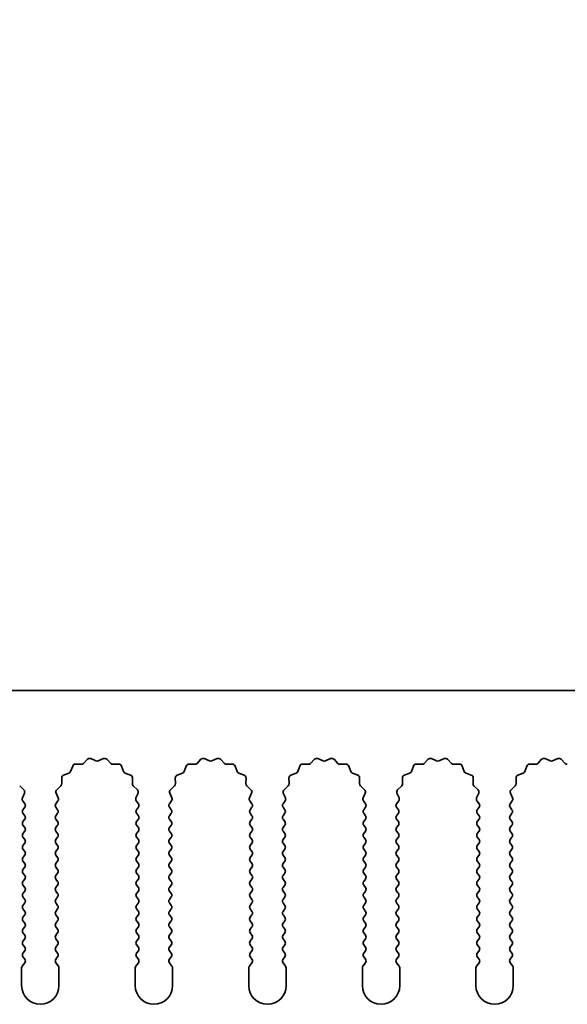
# Model space of a CAD drawing. Units: millimetres. Extents: x 0 to 9815, y 0 to 1686.
# Drawn here: x 4703 to 4740, y 986 to 1052 of the extents above; entities that cross this region are included whole.
import ezdxf

# ---------------------------------------------------------------- set-up
doc = ezdxf.new("R2010")
doc.units = ezdxf.units.MM
doc.header["$LTSCALE"] = 5
doc.layers.get('Defpoints').update_dxf_attribs({"lineweight": 25})
doc.layers.add('Dimension (ISO)', color=7, linetype='Continuous', lineweight=18)
doc.layers.add('Visible (ISO)', color=7, linetype='Continuous', lineweight=35)
doc.styles.add('Note Text (TK)', font='txt')
doc.dimstyles.new('Default - Method 1b (TK)', dxfattribs={"dimscale": 5, "dimtxt": 2.5, "dimasz": 2.5, "dimexe": 1, "dimexo": 1.5, "dimgap": 1, "dimtad": 1, "dimtoh": 1, "dimrnd": 1e-08, "dimdsep": 46, "dimtxsty": 'Note Text (TK)', "dimcen": 0.09, "dimdle": 5, "dimclrd": 100, "dimclre": 100, "dimclrt": 7, "dimadec": 1, "dimazin": 1, "dimtfac": 1, "dimtmove": 0, "dimatfit": 3, "dimfxl": 0, "dimtolj": 1, "dimlwd": -1, "dimlwe": -1, "dimarcsym": 0})

# ---------------------------------------------------------------- blocks, each defined once
blk = doc.blocks.new('_DotSmall')
at = {"color": 0, "linetype": 'ByBlock', "const_width": 0.5}
blk.add_lwpolyline([(-0.0625, 0, 1), (0.0625, 0, 1)], format="xyb", close=True, dxfattribs=at)
blk = doc.blocks.new('*D99')
at = {"layer": 'Defpoints', "color": 0, "transparency": 16777216}
for p in [(4969.36, 1055.369), (4690.36, 1007.369), (4969.36, 1007.369)]:
    blk.add_point(p, dxfattribs=at)
at = {"layer": 'Dimension (ISO)', "color": 100, "transparency": 16777216}
for p, q in [((4690.36, 1013.369), (4690.36, 1059.369)), ((4969.36, 1013.369), (4969.36, 1059.369)), ((4690.36, 1055.369), (4969.36, 1055.369))]:
    blk.add_line(p, q, dxfattribs=at)
at = {"layer": 'Dimension (ISO)', "color": 100, "transparency": 16777216, "xscale": 10, "yscale": 10, "zscale": 10, "rotation": 180}
blk.add_blockref('_DotSmall', (4690.36, 1055.369), dxfattribs=at)
at = {"layer": 'Dimension (ISO)', "color": 100, "transparency": 16777216, "xscale": 10, "yscale": 10, "zscale": 10}
blk.add_blockref('_DotSmall', (4969.36, 1055.369), dxfattribs=at)
at = {"layer": 'Dimension (ISO)', "color": 7, "transparency": 16777216, "insert": (4819.758, 1064.369), "char_height": 10, "attachment_point": 4, "style": 'Note Text (TK)'}
blk.add_mtext('\\A1;279', dxfattribs=at)

msp = doc.modelspace()

# ---------------------------------------------------------------- linework, layer by layer
at = {"layer": 'Visible (ISO)'}
for p, q in [((4969.3602, 1007.369), (4690.3602, 1007.369)), ((4707.4953, 1002.4887), (4707.7572, 1002.7628)), ((4707.9825, 1002.8076), (4708.3295, 1002.6546)), ((4708.4909, 1002.6546), (4708.8378, 1002.8076)), ((4709.0631, 1002.7628), (4709.3251, 1002.4887)), ((4715.0953, 1002.4887), (4715.3572, 1002.7628)), ((4715.5825, 1002.8076), (4715.9295, 1002.6546)), ((4716.0909, 1002.6546), (4716.4378, 1002.8076)), ((4716.6631, 1002.7628), (4716.9251, 1002.4887)), ((4722.6953, 1002.4887), (4722.9572, 1002.7628)), ((4723.1825, 1002.8076), (4723.5295, 1002.6546)), ((4723.6909, 1002.6546), (4724.0378, 1002.8076)), ((4724.2631, 1002.7628), (4724.5251, 1002.4887)), ((4730.2953, 1002.4887), (4730.5572, 1002.7628)), ((4730.7825, 1002.8076), (4731.1295, 1002.6546)), ((4731.2909, 1002.6546), (4731.6378, 1002.8076)), ((4731.8631, 1002.7628), (4732.1251, 1002.4887)), ((4737.8953, 1002.4887), (4738.1572, 1002.7628)), ((4738.3825, 1002.8076), (4738.7295, 1002.6546)), ((4738.8909, 1002.6546), (4739.2378, 1002.8076)), ((4739.4631, 1002.7628), (4739.7251, 1002.4887)), ((4706.639, 1001.9544), (4706.7761, 1002.3079)), ((4706.9671, 1002.4355), (4707.3461, 1002.4269)), ((4709.4742, 1002.4269), (4709.8533, 1002.4355)), ((4710.0443, 1002.3079), (4710.1814, 1001.9544)), ((4714.239, 1001.9544), (4714.3761, 1002.3079)), ((4714.5671, 1002.4355), (4714.9461, 1002.4269)), ((4717.0742, 1002.4269), (4717.4533, 1002.4355)), ((4717.6443, 1002.3079), (4717.7814, 1001.9544)), ((4721.839, 1001.9544), (4721.9761, 1002.3079)), ((4722.1671, 1002.4355), (4722.5461, 1002.4269)), ((4724.6742, 1002.4269), (4725.0533, 1002.4355)), ((4725.2443, 1002.3079), (4725.3814, 1001.9544)), ((4729.439, 1001.9544), (4729.5761, 1002.3079)), ((4729.7671, 1002.4355), (4730.1461, 1002.4269)), ((4732.2742, 1002.4269), (4732.6533, 1002.4355)), ((4732.8443, 1002.3079), (4732.9814, 1001.9544)), ((4737.039, 1001.9544), (4737.1761, 1002.3079)), ((4737.3671, 1002.4355), (4737.7461, 1002.4269)), ((4706.0523, 1001.1331), (4706.0437, 1001.5121)), ((4706.1713, 1001.7031), (4706.5248, 1001.8402)), ((4710.2955, 1001.8402), (4710.6491, 1001.7031)), ((4710.7767, 1001.5121), (4710.7681, 1001.1331)), ((4713.6523, 1001.1331), (4713.6437, 1001.5121)), ((4713.7713, 1001.7031), (4714.1248, 1001.8402)), ((4717.8955, 1001.8402), (4718.2491, 1001.7031)), ((4718.3767, 1001.5121), (4718.3681, 1001.1331)), ((4721.2523, 1001.1331), (4721.2437, 1001.5121)), ((4721.3713, 1001.7031), (4721.7248, 1001.8402)), ((4725.4955, 1001.8402), (4725.8491, 1001.7031)), ((4725.9767, 1001.5121), (4725.9681, 1001.1331)), ((4728.8523, 1001.1331), (4728.8437, 1001.5121)), ((4728.9713, 1001.7031), (4729.3248, 1001.8402)), ((4733.0955, 1001.8402), (4733.4491, 1001.7031)), ((4733.5767, 1001.5121), (4733.5681, 1001.1331)), ((4736.4523, 1001.1331), (4736.4437, 1001.5121)), ((4736.5713, 1001.7031), (4736.9248, 1001.8402)), ((4703.2298, 1000.9839), (4703.504, 1000.722)), ((4705.7164, 1000.722), (4705.9905, 1000.9839)), ((4710.8298, 1000.9839), (4711.104, 1000.722)), ((4713.3164, 1000.722), (4713.5905, 1000.9839)), ((4718.4298, 1000.9839), (4718.704, 1000.722)), ((4720.9164, 1000.722), (4721.1905, 1000.9839)), ((4726.0298, 1000.9839), (4726.304, 1000.722)), ((4728.5164, 1000.722), (4728.7905, 1000.9839)), ((4733.6298, 1000.9839), (4733.904, 1000.722)), ((4736.1164, 1000.722), (4736.3905, 1000.9839)), ((4703.5488, 1000.4967), (4703.4074, 1000.1761)), ((4703.4304, 999.9754), (4703.5702, 999.789)), ((4705.6502, 999.789), (4705.79, 999.9754)), ((4705.8129, 1000.1761), (4705.6716, 1000.4967)), ((4711.1488, 1000.4967), (4711.0074, 1000.1761)), ((4711.0304, 999.9754), (4711.1702, 999.789)), ((4713.2502, 999.789), (4713.39, 999.9754)), ((4713.4129, 1000.1761), (4713.2716, 1000.4967)), ((4718.7488, 1000.4967), (4718.6074, 1000.1761)), ((4718.6304, 999.9754), (4718.7702, 999.789)), ((4720.8502, 999.789), (4720.99, 999.9754)), ((4721.0129, 1000.1761), (4720.8716, 1000.4967)), ((4726.3488, 1000.4967), (4726.2074, 1000.1761)), ((4726.2304, 999.9754), (4726.3702, 999.789)), ((4728.4502, 999.789), (4728.59, 999.9754)), ((4728.6129, 1000.1761), (4728.4716, 1000.4967)), ((4733.9488, 1000.4967), (4733.8074, 1000.1761)), ((4733.8304, 999.9754), (4733.9702, 999.789)), ((4736.0502, 999.789), (4736.19, 999.9754)), ((4736.2129, 1000.1761), (4736.0716, 1000.4967)), ((4703.5702, 999.549), (4703.4502, 999.389)), ((4705.7702, 999.389), (4705.6502, 999.549)), ((4711.1702, 999.549), (4711.0502, 999.389)), ((4713.3702, 999.389), (4713.2502, 999.549)), ((4718.7702, 999.549), (4718.6502, 999.389)), ((4720.9702, 999.389), (4720.8502, 999.549)), ((4726.3702, 999.549), (4726.2502, 999.389)), ((4728.5702, 999.389), (4728.4502, 999.549)), ((4733.9702, 999.549), (4733.8502, 999.389)), ((4736.1702, 999.389), (4736.0502, 999.549)), ((4703.4502, 999.149), (4703.5702, 998.989)), ((4703.5702, 998.749), (4703.4502, 998.589)), ((4705.6502, 998.989), (4705.7702, 999.149)), ((4705.7702, 998.589), (4705.6502, 998.749)), ((4711.0502, 999.149), (4711.1702, 998.989)), ((4711.1702, 998.749), (4711.0502, 998.589)), ((4713.2502, 998.989), (4713.3702, 999.149)), ((4713.3702, 998.589), (4713.2502, 998.749)), ((4718.6502, 999.149), (4718.7702, 998.989)), ((4718.7702, 998.749), (4718.6502, 998.589)), ((4720.8502, 998.989), (4720.9702, 999.149)), ((4720.9702, 998.589), (4720.8502, 998.749)), ((4726.2502, 999.149), (4726.3702, 998.989)), ((4726.3702, 998.749), (4726.2502, 998.589)), ((4728.4502, 998.989), (4728.5702, 999.149)), ((4728.5702, 998.589), (4728.4502, 998.749)), ((4733.8502, 999.149), (4733.9702, 998.989)), ((4733.9702, 998.749), (4733.8502, 998.589)), ((4736.0502, 998.989), (4736.1702, 999.149)), ((4736.1702, 998.589), (4736.0502, 998.749)), ((4703.4502, 998.349), (4703.5702, 998.189)), ((4705.6502, 998.189), (4705.7702, 998.349)), ((4711.0502, 998.349), (4711.1702, 998.189)), ((4713.2502, 998.189), (4713.3702, 998.349)), ((4718.6502, 998.349), (4718.7702, 998.189)), ((4720.8502, 998.189), (4720.9702, 998.349)), ((4726.2502, 998.349), (4726.3702, 998.189)), ((4728.4502, 998.189), (4728.5702, 998.349)), ((4733.8502, 998.349), (4733.9702, 998.189)), ((4736.0502, 998.189), (4736.1702, 998.349)), ((4703.5702, 997.949), (4703.4502, 997.789)), ((4703.4502, 997.549), (4703.5702, 997.389)), ((4705.7702, 997.789), (4705.6502, 997.949)), ((4705.6502, 997.389), (4705.7702, 997.549)), ((4711.1702, 997.949), (4711.0502, 997.789)), ((4711.0502, 997.549), (4711.1702, 997.389)), ((4713.3702, 997.789), (4713.2502, 997.949)), ((4713.2502, 997.389), (4713.3702, 997.549)), ((4718.7702, 997.949), (4718.6502, 997.789)), ((4718.6502, 997.549), (4718.7702, 997.389)), ((4720.9702, 997.789), (4720.8502, 997.949)), ((4720.8502, 997.389), (4720.9702, 997.549)), ((4726.3702, 997.949), (4726.2502, 997.789)), ((4726.2502, 997.549), (4726.3702, 997.389)), ((4728.5702, 997.789), (4728.4502, 997.949)), ((4728.4502, 997.389), (4728.5702, 997.549)), ((4733.9702, 997.949), (4733.8502, 997.789)), ((4733.8502, 997.549), (4733.9702, 997.389)), ((4736.1702, 997.789), (4736.0502, 997.949)), ((4736.0502, 997.389), (4736.1702, 997.549)), ((4703.5702, 997.149), (4703.4502, 996.989)), ((4703.4502, 996.749), (4703.5702, 996.589)), ((4705.7702, 996.989), (4705.6502, 997.149)), ((4705.6502, 996.589), (4705.7702, 996.749)), ((4711.1702, 997.149), (4711.0502, 996.989)), ((4711.0502, 996.749), (4711.1702, 996.589)), ((4713.3702, 996.989), (4713.2502, 997.149)), ((4713.2502, 996.589), (4713.3702, 996.749)), ((4718.7702, 997.149), (4718.6502, 996.989)), ((4718.6502, 996.749), (4718.7702, 996.589)), ((4720.9702, 996.989), (4720.8502, 997.149)), ((4720.8502, 996.589), (4720.9702, 996.749)), ((4726.3702, 997.149), (4726.2502, 996.989)), ((4726.2502, 996.749), (4726.3702, 996.589)), ((4728.5702, 996.989), (4728.4502, 997.149)), ((4728.4502, 996.589), (4728.5702, 996.749)), ((4733.9702, 997.149), (4733.8502, 996.989)), ((4733.8502, 996.749), (4733.9702, 996.589)), ((4736.1702, 996.989), (4736.0502, 997.149)), ((4736.0502, 996.589), (4736.1702, 996.749)), ((4703.5702, 996.349), (4703.4502, 996.189)), ((4705.7702, 996.189), (4705.6502, 996.349)), ((4711.1702, 996.349), (4711.0502, 996.189)), ((4713.3702, 996.189), (4713.2502, 996.349)), ((4718.7702, 996.349), (4718.6502, 996.189)), ((4720.9702, 996.189), (4720.8502, 996.349)), ((4726.3702, 996.349), (4726.2502, 996.189)), ((4728.5702, 996.189), (4728.4502, 996.349)), ((4733.9702, 996.349), (4733.8502, 996.189)), ((4736.1702, 996.189), (4736.0502, 996.349)), ((4703.4502, 995.949), (4703.5702, 995.789)), ((4703.5702, 995.549), (4703.4502, 995.389)), ((4705.6502, 995.789), (4705.7702, 995.949)), ((4705.7702, 995.389), (4705.6502, 995.549)), ((4711.0502, 995.949), (4711.1702, 995.789)), ((4711.1702, 995.549), (4711.0502, 995.389)), ((4713.2502, 995.789), (4713.3702, 995.949)), ((4713.3702, 995.389), (4713.2502, 995.549)), ((4718.6502, 995.949), (4718.7702, 995.789)), ((4718.7702, 995.549), (4718.6502, 995.389)), ((4720.8502, 995.789), (4720.9702, 995.949)), ((4720.9702, 995.389), (4720.8502, 995.549)), ((4726.2502, 995.949), (4726.3702, 995.789)), ((4726.3702, 995.549), (4726.2502, 995.389)), ((4728.4502, 995.789), (4728.5702, 995.949)), ((4728.5702, 995.389), (4728.4502, 995.549)), ((4733.8502, 995.949), (4733.9702, 995.789)), ((4733.9702, 995.549), (4733.8502, 995.389)), ((4736.0502, 995.789), (4736.1702, 995.949)), ((4736.1702, 995.389), (4736.0502, 995.549)), ((4703.4502, 995.149), (4703.5702, 994.989)), ((4703.5702, 994.749), (4703.4502, 994.589)), ((4705.6502, 994.989), (4705.7702, 995.149)), ((4705.7702, 994.589), (4705.6502, 994.749)), ((4711.0502, 995.149), (4711.1702, 994.989)), ((4711.1702, 994.749), (4711.0502, 994.589)), ((4713.2502, 994.989), (4713.3702, 995.149)), ((4713.3702, 994.589), (4713.2502, 994.749)), ((4718.6502, 995.149), (4718.7702, 994.989)), ((4718.7702, 994.749), (4718.6502, 994.589)), ((4720.8502, 994.989), (4720.9702, 995.149)), ((4720.9702, 994.589), (4720.8502, 994.749)), ((4726.2502, 995.149), (4726.3702, 994.989)), ((4726.3702, 994.749), (4726.2502, 994.589)), ((4728.4502, 994.989), (4728.5702, 995.149)), ((4728.5702, 994.589), (4728.4502, 994.749)), ((4733.8502, 995.149), (4733.9702, 994.989)), ((4733.9702, 994.749), (4733.8502, 994.589)), ((4736.0502, 994.989), (4736.1702, 995.149)), ((4736.1702, 994.589), (4736.0502, 994.749)), ((4703.4502, 994.349), (4703.5702, 994.189)), ((4705.6502, 994.189), (4705.7702, 994.349)), ((4711.0502, 994.349), (4711.1702, 994.189)), ((4713.2502, 994.189), (4713.3702, 994.349)), ((4718.6502, 994.349), (4718.7702, 994.189)), ((4720.8502, 994.189), (4720.9702, 994.349)), ((4726.2502, 994.349), (4726.3702, 994.189)), ((4728.4502, 994.189), (4728.5702, 994.349)), ((4733.8502, 994.349), (4733.9702, 994.189)), ((4736.0502, 994.189), (4736.1702, 994.349)), ((4703.5702, 993.949), (4703.4502, 993.789)), ((4703.4502, 993.549), (4703.5702, 993.389)), ((4705.7702, 993.789), (4705.6502, 993.949)), ((4705.6502, 993.389), (4705.7702, 993.549)), ((4711.1702, 993.949), (4711.0502, 993.789)), ((4711.0502, 993.549), (4711.1702, 993.389)), ((4713.3702, 993.789), (4713.2502, 993.949)), ((4713.2502, 993.389), (4713.3702, 993.549)), ((4718.7702, 993.949), (4718.6502, 993.789)), ((4718.6502, 993.549), (4718.7702, 993.389)), ((4720.9702, 993.789), (4720.8502, 993.949)), ((4720.8502, 993.389), (4720.9702, 993.549)), ((4726.3702, 993.949), (4726.2502, 993.789)), ((4726.2502, 993.549), (4726.3702, 993.389)), ((4728.5702, 993.789), (4728.4502, 993.949)), ((4728.4502, 993.389), (4728.5702, 993.549)), ((4733.9702, 993.949), (4733.8502, 993.789)), ((4733.8502, 993.549), (4733.9702, 993.389)), ((4736.1702, 993.789), (4736.0502, 993.949)), ((4736.0502, 993.389), (4736.1702, 993.549)), ((4703.5702, 993.149), (4703.4502, 992.989)), ((4703.4502, 992.749), (4703.5702, 992.589)), ((4705.7702, 992.989), (4705.6502, 993.149)), ((4705.6502, 992.589), (4705.7702, 992.749)), ((4711.1702, 993.149), (4711.0502, 992.989)), ((4711.0502, 992.749), (4711.1702, 992.589)), ((4713.3702, 992.989), (4713.2502, 993.149)), ((4713.2502, 992.589), (4713.3702, 992.749)), ((4718.7702, 993.149), (4718.6502, 992.989)), ((4718.6502, 992.749), (4718.7702, 992.589)), ((4720.9702, 992.989), (4720.8502, 993.149)), ((4720.8502, 992.589), (4720.9702, 992.749)), ((4726.3702, 993.149), (4726.2502, 992.989)), ((4726.2502, 992.749), (4726.3702, 992.589)), ((4728.5702, 992.989), (4728.4502, 993.149)), ((4728.4502, 992.589), (4728.5702, 992.749)), ((4733.9702, 993.149), (4733.8502, 992.989)), ((4733.8502, 992.749), (4733.9702, 992.589)), ((4736.1702, 992.989), (4736.0502, 993.149)), ((4736.0502, 992.589), (4736.1702, 992.749)), ((4703.5702, 992.349), (4703.4502, 992.189)), ((4705.7702, 992.189), (4705.6502, 992.349)), ((4711.1702, 992.349), (4711.0502, 992.189)), ((4713.3702, 992.189), (4713.2502, 992.349)), ((4718.7702, 992.349), (4718.6502, 992.189)), ((4720.9702, 992.189), (4720.8502, 992.349)), ((4726.3702, 992.349), (4726.2502, 992.189)), ((4728.5702, 992.189), (4728.4502, 992.349)), ((4733.9702, 992.349), (4733.8502, 992.189)), ((4736.1702, 992.189), (4736.0502, 992.349)), ((4703.4502, 991.949), (4703.5702, 991.789)), ((4703.5702, 991.549), (4703.4502, 991.389)), ((4705.6502, 991.789), (4705.7702, 991.949)), ((4705.7702, 991.389), (4705.6502, 991.549)), ((4711.0502, 991.949), (4711.1702, 991.789)), ((4711.1702, 991.549), (4711.0502, 991.389)), ((4713.2502, 991.789), (4713.3702, 991.949)), ((4713.3702, 991.389), (4713.2502, 991.549)), ((4718.6502, 991.949), (4718.7702, 991.789)), ((4718.7702, 991.549), (4718.6502, 991.389)), ((4720.8502, 991.789), (4720.9702, 991.949)), ((4720.9702, 991.389), (4720.8502, 991.549)), ((4726.2502, 991.949), (4726.3702, 991.789)), ((4726.3702, 991.549), (4726.2502, 991.389)), ((4728.4502, 991.789), (4728.5702, 991.949)), ((4728.5702, 991.389), (4728.4502, 991.549)), ((4733.8502, 991.949), (4733.9702, 991.789)), ((4733.9702, 991.549), (4733.8502, 991.389)), ((4736.0502, 991.789), (4736.1702, 991.949)), ((4736.1702, 991.389), (4736.0502, 991.549)), ((4703.4502, 991.149), (4703.5702, 990.989)), ((4703.5702, 990.749), (4703.4502, 990.589)), ((4705.6502, 990.989), (4705.7702, 991.149)), ((4705.7702, 990.589), (4705.6502, 990.749)), ((4711.0502, 991.149), (4711.1702, 990.989)), ((4711.1702, 990.749), (4711.0502, 990.589)), ((4713.2502, 990.989), (4713.3702, 991.149)), ((4713.3702, 990.589), (4713.2502, 990.749)), ((4718.6502, 991.149), (4718.7702, 990.989)), ((4718.7702, 990.749), (4718.6502, 990.589)), ((4720.8502, 990.989), (4720.9702, 991.149)), ((4720.9702, 990.589), (4720.8502, 990.749)), ((4726.2502, 991.149), (4726.3702, 990.989)), ((4726.3702, 990.749), (4726.2502, 990.589)), ((4728.4502, 990.989), (4728.5702, 991.149)), ((4728.5702, 990.589), (4728.4502, 990.749)), ((4733.8502, 991.149), (4733.9702, 990.989)), ((4733.9702, 990.749), (4733.8502, 990.589)), ((4736.0502, 990.989), (4736.1702, 991.149)), ((4736.1702, 990.589), (4736.0502, 990.749)), ((4703.4502, 990.349), (4703.5702, 990.189)), ((4705.6502, 990.189), (4705.7702, 990.349)), ((4711.0502, 990.349), (4711.1702, 990.189)), ((4713.2502, 990.189), (4713.3702, 990.349)), ((4718.6502, 990.349), (4718.7702, 990.189)), ((4720.8502, 990.189), (4720.9702, 990.349)), ((4726.2502, 990.349), (4726.3702, 990.189)), ((4728.4502, 990.189), (4728.5702, 990.349)), ((4733.8502, 990.349), (4733.9702, 990.189)), ((4736.0502, 990.189), (4736.1702, 990.349)), ((4703.5702, 989.949), (4703.4502, 989.789)), ((4703.4502, 989.549), (4703.5702, 989.389)), ((4705.7702, 989.789), (4705.6502, 989.949)), ((4705.6502, 989.389), (4705.7702, 989.549)), ((4711.1702, 989.949), (4711.0502, 989.789)), ((4711.0502, 989.549), (4711.1702, 989.389)), ((4713.3702, 989.789), (4713.2502, 989.949)), ((4713.2502, 989.389), (4713.3702, 989.549)), ((4718.7702, 989.949), (4718.6502, 989.789)), ((4718.6502, 989.549), (4718.7702, 989.389)), ((4720.9702, 989.789), (4720.8502, 989.949)), ((4720.8502, 989.389), (4720.9702, 989.549)), ((4726.3702, 989.949), (4726.2502, 989.789)), ((4726.2502, 989.549), (4726.3702, 989.389)), ((4728.5702, 989.789), (4728.4502, 989.949)), ((4728.4502, 989.389), (4728.5702, 989.549)), ((4733.9702, 989.949), (4733.8502, 989.789)), ((4733.8502, 989.549), (4733.9702, 989.389)), ((4736.1702, 989.789), (4736.0502, 989.949)), ((4736.0502, 989.389), (4736.1702, 989.549)), ((4703.3602, 988.8024), (4703.3602, 987.619)), ((4703.5702, 989.149), (4703.4002, 988.9224)), ((4705.8202, 988.9224), (4705.6502, 989.149)), ((4705.8602, 987.619), (4705.8602, 988.8024)), ((4710.9602, 988.8024), (4710.9602, 987.619)), ((4711.1702, 989.149), (4711.0002, 988.9224)), ((4713.4202, 988.9224), (4713.2502, 989.149)), ((4713.4602, 987.619), (4713.4602, 988.8024)), ((4718.5602, 988.8024), (4718.5602, 987.619)), ((4718.7702, 989.149), (4718.6002, 988.9224)), ((4721.0202, 988.9224), (4720.8502, 989.149)), ((4721.0602, 987.619), (4721.0602, 988.8024)), ((4726.1602, 988.8024), (4726.1602, 987.619)), ((4726.3702, 989.149), (4726.2002, 988.9224)), ((4728.6202, 988.9224), (4728.4502, 989.149)), ((4728.6602, 987.619), (4728.6602, 988.8024)), ((4733.7602, 988.8024), (4733.7602, 987.619)), ((4733.9702, 989.149), (4733.8002, 988.9224)), ((4736.2202, 988.9224), (4736.0502, 989.149)), ((4736.2602, 987.619), (4736.2602, 988.8024))]:
    msp.add_line(p, q, dxfattribs=at)
for centre, radius, start, end in [((4707.9018, 1002.6246), 0.2, 66.199175, 136.300825), ((4708.4102, 1002.8376), 0.2, 246.199175, 293.800825), ((4708.9185, 1002.6246), 0.2, 43.699175, 113.800825), ((4715.5018, 1002.6246), 0.2, 66.199175, 136.300825), ((4716.0102, 1002.8376), 0.2, 246.199175, 293.800825), ((4716.5185, 1002.6246), 0.2, 43.699175, 113.800825), ((4723.1018, 1002.6246), 0.2, 66.199175, 136.300825), ((4723.6102, 1002.8376), 0.2, 246.199175, 293.800825), ((4724.1185, 1002.6246), 0.2, 43.699175, 113.800825), ((4730.7018, 1002.6246), 0.2, 66.199175, 136.300825), ((4731.2102, 1002.8376), 0.2, 246.199175, 293.800825), ((4731.7185, 1002.6246), 0.2, 43.699175, 113.800825), ((4738.3018, 1002.6246), 0.2, 66.199175, 136.300825), ((4738.8102, 1002.8376), 0.2, 246.199175, 293.800825), ((4739.3185, 1002.6246), 0.2, 43.699175, 113.800825), ((4706.4525, 1002.0267), 0.2, 291.199175, 338.800825), ((4706.9625, 1002.2356), 0.2, 88.699175, 158.800825), ((4707.3507, 1002.6269), 0.2, 268.699175, 316.300825), ((4709.4697, 1002.6269), 0.2, 223.699175, 271.300825), ((4709.8578, 1002.2356), 0.2, 21.199175, 91.300825), ((4710.3679, 1002.0267), 0.2, 201.199175, 248.800825), ((4714.0525, 1002.0267), 0.2, 291.199175, 338.800825), ((4714.5625, 1002.2356), 0.2, 88.699175, 158.800825), ((4714.9507, 1002.6269), 0.2, 268.699175, 316.300825), ((4717.0697, 1002.6269), 0.2, 223.699175, 271.300825), ((4717.4578, 1002.2356), 0.2, 21.199175, 91.300825), ((4717.9679, 1002.0267), 0.2, 201.199175, 248.800825), ((4721.6525, 1002.0267), 0.2, 291.199175, 338.800825), ((4722.1625, 1002.2356), 0.2, 88.699175, 158.800825), ((4722.5507, 1002.6269), 0.2, 268.699175, 316.300825), ((4724.6697, 1002.6269), 0.2, 223.699175, 271.300825), ((4725.0578, 1002.2356), 0.2, 21.199175, 91.300825), ((4725.5679, 1002.0267), 0.2, 201.199175, 248.800825), ((4729.2525, 1002.0267), 0.2, 291.199175, 338.800825), ((4729.7625, 1002.2356), 0.2, 88.699175, 158.800825), ((4730.1507, 1002.6269), 0.2, 268.699175, 316.300825), ((4732.2697, 1002.6269), 0.2, 223.699175, 271.300825), ((4732.6578, 1002.2356), 0.2, 21.199175, 91.300825), ((4733.1679, 1002.0267), 0.2, 201.199175, 248.800825), ((4736.8525, 1002.0267), 0.2, 291.199175, 338.800825), ((4737.3625, 1002.2356), 0.2, 88.699175, 158.800825), ((4737.7507, 1002.6269), 0.2, 268.699175, 316.300825), ((4739.8697, 1002.6269), 0.2, 223.699175, 271.300825), ((4706.2436, 1001.5167), 0.2, 111.199175, 181.300825), ((4710.5767, 1001.5167), 0.2, 358.699175, 68.800825), ((4713.8436, 1001.5167), 0.2, 111.199175, 181.300825), ((4718.1767, 1001.5167), 0.2, 358.699175, 68.800825), ((4721.4436, 1001.5167), 0.2, 111.199175, 181.300825), ((4725.7767, 1001.5167), 0.2, 358.699175, 68.800825), ((4729.0436, 1001.5167), 0.2, 111.199175, 181.300825), ((4733.3767, 1001.5167), 0.2, 358.699175, 68.800825), ((4736.6436, 1001.5167), 0.2, 111.199175, 181.300825), ((4703.3658, 1000.5774), 0.2, 336.199175, 46.300825), ((4705.8546, 1000.5774), 0.2, 133.699175, 203.800825), ((4705.8523, 1001.1285), 0.2, 313.699175, 1.300825), ((4710.968, 1001.1285), 0.2, 178.699175, 226.300825), ((4710.9658, 1000.5774), 0.2, 336.199175, 46.300825), ((4713.4546, 1000.5774), 0.2, 133.699175, 203.800825), ((4713.4523, 1001.1285), 0.2, 313.699175, 1.300825), ((4718.568, 1001.1285), 0.2, 178.699175, 226.300825), ((4718.5658, 1000.5774), 0.2, 336.199175, 46.300825), ((4721.0546, 1000.5774), 0.2, 133.699175, 203.800825), ((4721.0523, 1001.1285), 0.2, 313.699175, 1.300825), ((4726.168, 1001.1285), 0.2, 178.699175, 226.300825), ((4726.1658, 1000.5774), 0.2, 336.199175, 46.300825), ((4728.6546, 1000.5774), 0.2, 133.699175, 203.800825), ((4728.6523, 1001.1285), 0.2, 313.699175, 1.300825), ((4733.768, 1001.1285), 0.2, 178.699175, 226.300825), ((4733.7658, 1000.5774), 0.2, 336.199175, 46.300825), ((4736.2546, 1000.5774), 0.2, 133.699175, 203.800825), ((4736.2523, 1001.1285), 0.2, 313.699175, 1.300825), ((4703.5904, 1000.0954), 0.2, 156.199175, 216.869898), ((4705.63, 1000.0954), 0.2, 323.130102, 23.800825), ((4711.1904, 1000.0954), 0.2, 156.199175, 216.869898), ((4713.23, 1000.0954), 0.2, 323.130102, 23.800825), ((4718.7904, 1000.0954), 0.2, 156.199175, 216.869898), ((4720.83, 1000.0954), 0.2, 323.130102, 23.800825), ((4726.3904, 1000.0954), 0.2, 156.199175, 216.869898), ((4728.43, 1000.0954), 0.2, 323.130102, 23.800825), ((4733.9904, 1000.0954), 0.2, 156.199175, 216.869898), ((4736.03, 1000.0954), 0.2, 323.130102, 23.800825), ((4703.6102, 999.269), 0.2, 143.130102, 216.869898), ((4703.4102, 999.669), 0.2, 323.130102, 36.869898), ((4705.8102, 999.669), 0.2, 143.130102, 216.869898), ((4705.6102, 999.269), 0.2, 323.130102, 36.869898), ((4711.2102, 999.269), 0.2, 143.130102, 216.869898), ((4711.0102, 999.669), 0.2, 323.130102, 36.869898), ((4713.4102, 999.669), 0.2, 143.130102, 216.869898), ((4713.2102, 999.269), 0.2, 323.130102, 36.869898), ((4718.8102, 999.269), 0.2, 143.130102, 216.869898), ((4718.6102, 999.669), 0.2, 323.130102, 36.869898), ((4721.0102, 999.669), 0.2, 143.130102, 216.869898), ((4720.8102, 999.269), 0.2, 323.130102, 36.869898), ((4726.4102, 999.269), 0.2, 143.130102, 216.869898), ((4726.2102, 999.669), 0.2, 323.130102, 36.869898), ((4728.6102, 999.669), 0.2, 143.130102, 216.869898), ((4728.4102, 999.269), 0.2, 323.130102, 36.869898), ((4734.0102, 999.269), 0.2, 143.130102, 216.869898), ((4733.8102, 999.669), 0.2, 323.130102, 36.869898), ((4736.2102, 999.669), 0.2, 143.130102, 216.869898), ((4736.0102, 999.269), 0.2, 323.130102, 36.869898), ((4703.4102, 998.869), 0.2, 323.130102, 36.869898), ((4705.8102, 998.869), 0.2, 143.130102, 216.869898), ((4711.0102, 998.869), 0.2, 323.130102, 36.869898), ((4713.4102, 998.869), 0.2, 143.130102, 216.869898), ((4718.6102, 998.869), 0.2, 323.130102, 36.869898), ((4721.0102, 998.869), 0.2, 143.130102, 216.869898), ((4726.2102, 998.869), 0.2, 323.130102, 36.869898), ((4728.6102, 998.869), 0.2, 143.130102, 216.869898), ((4733.8102, 998.869), 0.2, 323.130102, 36.869898), ((4736.2102, 998.869), 0.2, 143.130102, 216.869898), ((4703.6102, 998.469), 0.2, 143.130102, 216.869898), ((4703.4102, 998.069), 0.2, 323.130102, 36.869898), ((4705.8102, 998.069), 0.2, 143.130102, 216.869898), ((4705.6102, 998.469), 0.2, 323.130102, 36.869898), ((4711.2102, 998.469), 0.2, 143.130102, 216.869898), ((4711.0102, 998.069), 0.2, 323.130102, 36.869898), ((4713.4102, 998.069), 0.2, 143.130102, 216.869898), ((4713.2102, 998.469), 0.2, 323.130102, 36.869898), ((4718.8102, 998.469), 0.2, 143.130102, 216.869898), ((4718.6102, 998.069), 0.2, 323.130102, 36.869898), ((4721.0102, 998.069), 0.2, 143.130102, 216.869898), ((4720.8102, 998.469), 0.2, 323.130102, 36.869898), ((4726.4102, 998.469), 0.2, 143.130102, 216.869898), ((4726.2102, 998.069), 0.2, 323.130102, 36.869898), ((4728.6102, 998.069), 0.2, 143.130102, 216.869898), ((4728.4102, 998.469), 0.2, 323.130102, 36.869898), ((4734.0102, 998.469), 0.2, 143.130102, 216.869898), ((4733.8102, 998.069), 0.2, 323.130102, 36.869898), ((4736.2102, 998.069), 0.2, 143.130102, 216.869898), ((4736.0102, 998.469), 0.2, 323.130102, 36.869898), ((4703.6102, 997.669), 0.2, 143.130102, 216.869898), ((4703.4102, 997.269), 0.2, 323.130102, 36.869898), ((4705.8102, 997.269), 0.2, 143.130102, 216.869898), ((4705.6102, 997.669), 0.2, 323.130102, 36.869898), ((4711.2102, 997.669), 0.2, 143.130102, 216.869898), ((4711.0102, 997.269), 0.2, 323.130102, 36.869898), ((4713.4102, 997.269), 0.2, 143.130102, 216.869898), ((4713.2102, 997.669), 0.2, 323.130102, 36.869898), ((4718.8102, 997.669), 0.2, 143.130102, 216.869898), ((4718.6102, 997.269), 0.2, 323.130102, 36.869898), ((4721.0102, 997.269), 0.2, 143.130102, 216.869898), ((4720.8102, 997.669), 0.2, 323.130102, 36.869898), ((4726.4102, 997.669), 0.2, 143.130102, 216.869898), ((4726.2102, 997.269), 0.2, 323.130102, 36.869898), ((4728.6102, 997.269), 0.2, 143.130102, 216.869898), ((4728.4102, 997.669), 0.2, 323.130102, 36.869898), ((4734.0102, 997.669), 0.2, 143.130102, 216.869898), ((4733.8102, 997.269), 0.2, 323.130102, 36.869898), ((4736.2102, 997.269), 0.2, 143.130102, 216.869898), ((4736.0102, 997.669), 0.2, 323.130102, 36.869898), ((4703.6102, 996.869), 0.2, 143.130102, 216.869898), ((4705.6102, 996.869), 0.2, 323.130102, 36.869898), ((4711.2102, 996.869), 0.2, 143.130102, 216.869898), ((4713.2102, 996.869), 0.2, 323.130102, 36.869898), ((4718.8102, 996.869), 0.2, 143.130102, 216.869898), ((4720.8102, 996.869), 0.2, 323.130102, 36.869898), ((4726.4102, 996.869), 0.2, 143.130102, 216.869898), ((4728.4102, 996.869), 0.2, 323.130102, 36.869898), ((4734.0102, 996.869), 0.2, 143.130102, 216.869898), ((4736.0102, 996.869), 0.2, 323.130102, 36.869898), ((4703.6102, 996.069), 0.2, 143.130102, 216.869898), ((4703.4102, 996.469), 0.2, 323.130102, 36.869898), ((4705.8102, 996.469), 0.2, 143.130102, 216.869898), ((4705.6102, 996.069), 0.2, 323.130102, 36.869898), ((4711.2102, 996.069), 0.2, 143.130102, 216.869898), ((4711.0102, 996.469), 0.2, 323.130102, 36.869898), ((4713.4102, 996.469), 0.2, 143.130102, 216.869898), ((4713.2102, 996.069), 0.2, 323.130102, 36.869898), ((4718.8102, 996.069), 0.2, 143.130102, 216.869898), ((4718.6102, 996.469), 0.2, 323.130102, 36.869898), ((4721.0102, 996.469), 0.2, 143.130102, 216.869898), ((4720.8102, 996.069), 0.2, 323.130102, 36.869898), ((4726.4102, 996.069), 0.2, 143.130102, 216.869898), ((4726.2102, 996.469), 0.2, 323.130102, 36.869898), ((4728.6102, 996.469), 0.2, 143.130102, 216.869898), ((4728.4102, 996.069), 0.2, 323.130102, 36.869898), ((4734.0102, 996.069), 0.2, 143.130102, 216.869898), ((4733.8102, 996.469), 0.2, 323.130102, 36.869898), ((4736.2102, 996.469), 0.2, 143.130102, 216.869898), ((4736.0102, 996.069), 0.2, 323.130102, 36.869898), ((4703.6102, 995.269), 0.2, 143.130102, 216.869898), ((4703.4102, 995.669), 0.2, 323.130102, 36.869898), ((4705.8102, 995.669), 0.2, 143.130102, 216.869898), ((4705.6102, 995.269), 0.2, 323.130102, 36.869898), ((4711.2102, 995.269), 0.2, 143.130102, 216.869898), ((4711.0102, 995.669), 0.2, 323.130102, 36.869898), ((4713.4102, 995.669), 0.2, 143.130102, 216.869898), ((4713.2102, 995.269), 0.2, 323.130102, 36.869898), ((4718.8102, 995.269), 0.2, 143.130102, 216.869898), ((4718.6102, 995.669), 0.2, 323.130102, 36.869898), ((4721.0102, 995.669), 0.2, 143.130102, 216.869898), ((4720.8102, 995.269), 0.2, 323.130102, 36.869898), ((4726.4102, 995.269), 0.2, 143.130102, 216.869898), ((4726.2102, 995.669), 0.2, 323.130102, 36.869898), ((4728.6102, 995.669), 0.2, 143.130102, 216.869898), ((4728.4102, 995.269), 0.2, 323.130102, 36.869898), ((4734.0102, 995.269), 0.2, 143.130102, 216.869898), ((4733.8102, 995.669), 0.2, 323.130102, 36.869898), ((4736.2102, 995.669), 0.2, 143.130102, 216.869898), ((4736.0102, 995.269), 0.2, 323.130102, 36.869898), ((4703.4102, 994.869), 0.2, 323.130102, 36.869898), ((4705.8102, 994.869), 0.2, 143.130102, 216.869898), ((4711.0102, 994.869), 0.2, 323.130102, 36.869898), ((4713.4102, 994.869), 0.2, 143.130102, 216.869898), ((4718.6102, 994.869), 0.2, 323.130102, 36.869898), ((4721.0102, 994.869), 0.2, 143.130102, 216.869898), ((4726.2102, 994.869), 0.2, 323.130102, 36.869898), ((4728.6102, 994.869), 0.2, 143.130102, 216.869898), ((4733.8102, 994.869), 0.2, 323.130102, 36.869898), ((4736.2102, 994.869), 0.2, 143.130102, 216.869898), ((4703.6102, 994.469), 0.2, 143.130102, 216.869898), ((4703.4102, 994.069), 0.2, 323.130102, 36.869898), ((4705.8102, 994.069), 0.2, 143.130102, 216.869898), ((4705.6102, 994.469), 0.2, 323.130102, 36.869898), ((4711.2102, 994.469), 0.2, 143.130102, 216.869898), ((4711.0102, 994.069), 0.2, 323.130102, 36.869898), ((4713.4102, 994.069), 0.2, 143.130102, 216.869898), ((4713.2102, 994.469), 0.2, 323.130102, 36.869898), ((4718.8102, 994.469), 0.2, 143.130102, 216.869898), ((4718.6102, 994.069), 0.2, 323.130102, 36.869898), ((4721.0102, 994.069), 0.2, 143.130102, 216.869898), ((4720.8102, 994.469), 0.2, 323.130102, 36.869898), ((4726.4102, 994.469), 0.2, 143.130102, 216.869898), ((4726.2102, 994.069), 0.2, 323.130102, 36.869898), ((4728.6102, 994.069), 0.2, 143.130102, 216.869898), ((4728.4102, 994.469), 0.2, 323.130102, 36.869898), ((4734.0102, 994.469), 0.2, 143.130102, 216.869898), ((4733.8102, 994.069), 0.2, 323.130102, 36.869898), ((4736.2102, 994.069), 0.2, 143.130102, 216.869898), ((4736.0102, 994.469), 0.2, 323.130102, 36.869898), ((4703.6102, 993.669), 0.2, 143.130102, 216.869898), ((4703.4102, 993.269), 0.2, 323.130102, 36.869898), ((4705.8102, 993.269), 0.2, 143.130102, 216.869898), ((4705.6102, 993.669), 0.2, 323.130102, 36.869898), ((4711.2102, 993.669), 0.2, 143.130102, 216.869898), ((4711.0102, 993.269), 0.2, 323.130102, 36.869898), ((4713.4102, 993.269), 0.2, 143.130102, 216.869898), ((4713.2102, 993.669), 0.2, 323.130102, 36.869898), ((4718.8102, 993.669), 0.2, 143.130102, 216.869898), ((4718.6102, 993.269), 0.2, 323.130102, 36.869898), ((4721.0102, 993.269), 0.2, 143.130102, 216.869898), ((4720.8102, 993.669), 0.2, 323.130102, 36.869898), ((4726.4102, 993.669), 0.2, 143.130102, 216.869898), ((4726.2102, 993.269), 0.2, 323.130102, 36.869898), ((4728.6102, 993.269), 0.2, 143.130102, 216.869898), ((4728.4102, 993.669), 0.2, 323.130102, 36.869898), ((4734.0102, 993.669), 0.2, 143.130102, 216.869898), ((4733.8102, 993.269), 0.2, 323.130102, 36.869898), ((4736.2102, 993.269), 0.2, 143.130102, 216.869898), ((4736.0102, 993.669), 0.2, 323.130102, 36.869898), ((4703.6102, 992.869), 0.2, 143.130102, 216.869898), ((4705.6102, 992.869), 0.2, 323.130102, 36.869898), ((4711.2102, 992.869), 0.2, 143.130102, 216.869898), ((4713.2102, 992.869), 0.2, 323.130102, 36.869898), ((4718.8102, 992.869), 0.2, 143.130102, 216.869898), ((4720.8102, 992.869), 0.2, 323.130102, 36.869898), ((4726.4102, 992.869), 0.2, 143.130102, 216.869898), ((4728.4102, 992.869), 0.2, 323.130102, 36.869898), ((4734.0102, 992.869), 0.2, 143.130102, 216.869898), ((4736.0102, 992.869), 0.2, 323.130102, 36.869898), ((4703.6102, 992.069), 0.2, 143.130102, 216.869898), ((4703.4102, 992.469), 0.2, 323.130102, 36.869898), ((4705.8102, 992.469), 0.2, 143.130102, 216.869898), ((4705.6102, 992.069), 0.2, 323.130102, 36.869898), ((4711.2102, 992.069), 0.2, 143.130102, 216.869898), ((4711.0102, 992.469), 0.2, 323.130102, 36.869898), ((4713.4102, 992.469), 0.2, 143.130102, 216.869898), ((4713.2102, 992.069), 0.2, 323.130102, 36.869898), ((4718.8102, 992.069), 0.2, 143.130102, 216.869898), ((4718.6102, 992.469), 0.2, 323.130102, 36.869898), ((4721.0102, 992.469), 0.2, 143.130102, 216.869898), ((4720.8102, 992.069), 0.2, 323.130102, 36.869898), ((4726.4102, 992.069), 0.2, 143.130102, 216.869898), ((4726.2102, 992.469), 0.2, 323.130102, 36.869898), ((4728.6102, 992.469), 0.2, 143.130102, 216.869898), ((4728.4102, 992.069), 0.2, 323.130102, 36.869898), ((4734.0102, 992.069), 0.2, 143.130102, 216.869898), ((4733.8102, 992.469), 0.2, 323.130102, 36.869898), ((4736.2102, 992.469), 0.2, 143.130102, 216.869898), ((4736.0102, 992.069), 0.2, 323.130102, 36.869898), ((4703.6102, 991.269), 0.2, 143.130102, 216.869898), ((4703.4102, 991.669), 0.2, 323.130102, 36.869898), ((4705.8102, 991.669), 0.2, 143.130102, 216.869898), ((4705.6102, 991.269), 0.2, 323.130102, 36.869898), ((4711.2102, 991.269), 0.2, 143.130102, 216.869898), ((4711.0102, 991.669), 0.2, 323.130102, 36.869898), ((4713.4102, 991.669), 0.2, 143.130102, 216.869898), ((4713.2102, 991.269), 0.2, 323.130102, 36.869898), ((4718.8102, 991.269), 0.2, 143.130102, 216.869898), ((4718.6102, 991.669), 0.2, 323.130102, 36.869898), ((4721.0102, 991.669), 0.2, 143.130102, 216.869898), ((4720.8102, 991.269), 0.2, 323.130102, 36.869898), ((4726.4102, 991.269), 0.2, 143.130102, 216.869898), ((4726.2102, 991.669), 0.2, 323.130102, 36.869898), ((4728.6102, 991.669), 0.2, 143.130102, 216.869898), ((4728.4102, 991.269), 0.2, 323.130102, 36.869898), ((4734.0102, 991.269), 0.2, 143.130102, 216.869898), ((4733.8102, 991.669), 0.2, 323.130102, 36.869898), ((4736.2102, 991.669), 0.2, 143.130102, 216.869898), ((4736.0102, 991.269), 0.2, 323.130102, 36.869898), ((4703.4102, 990.869), 0.2, 323.130102, 36.869898), ((4705.8102, 990.869), 0.2, 143.130102, 216.869898), ((4711.0102, 990.869), 0.2, 323.130102, 36.869898), ((4713.4102, 990.869), 0.2, 143.130102, 216.869898), ((4718.6102, 990.869), 0.2, 323.130102, 36.869898), ((4721.0102, 990.869), 0.2, 143.130102, 216.869898), ((4726.2102, 990.869), 0.2, 323.130102, 36.869898), ((4728.6102, 990.869), 0.2, 143.130102, 216.869898), ((4733.8102, 990.869), 0.2, 323.130102, 36.869898), ((4736.2102, 990.869), 0.2, 143.130102, 216.869898), ((4703.6102, 990.469), 0.2, 143.130102, 216.869898), ((4703.4102, 990.069), 0.2, 323.130102, 36.869898), ((4705.8102, 990.069), 0.2, 143.130102, 216.869898), ((4705.6102, 990.469), 0.2, 323.130102, 36.869898), ((4711.2102, 990.469), 0.2, 143.130102, 216.869898), ((4711.0102, 990.069), 0.2, 323.130102, 36.869898), ((4713.4102, 990.069), 0.2, 143.130102, 216.869898), ((4713.2102, 990.469), 0.2, 323.130102, 36.869898), ((4718.8102, 990.469), 0.2, 143.130102, 216.869898), ((4718.6102, 990.069), 0.2, 323.130102, 36.869898), ((4721.0102, 990.069), 0.2, 143.130102, 216.869898), ((4720.8102, 990.469), 0.2, 323.130102, 36.869898), ((4726.4102, 990.469), 0.2, 143.130102, 216.869898), ((4726.2102, 990.069), 0.2, 323.130102, 36.869898), ((4728.6102, 990.069), 0.2, 143.130102, 216.869898), ((4728.4102, 990.469), 0.2, 323.130102, 36.869898), ((4734.0102, 990.469), 0.2, 143.130102, 216.869898), ((4733.8102, 990.069), 0.2, 323.130102, 36.869898), ((4736.2102, 990.069), 0.2, 143.130102, 216.869898), ((4736.0102, 990.469), 0.2, 323.130102, 36.869898), ((4703.6102, 989.669), 0.2, 143.130102, 216.869898), ((4705.6102, 989.669), 0.2, 323.130102, 36.869898), ((4711.2102, 989.669), 0.2, 143.130102, 216.869898), ((4713.2102, 989.669), 0.2, 323.130102, 36.869898), ((4718.8102, 989.669), 0.2, 143.130102, 216.869898), ((4720.8102, 989.669), 0.2, 323.130102, 36.869898), ((4726.4102, 989.669), 0.2, 143.130102, 216.869898), ((4728.4102, 989.669), 0.2, 323.130102, 36.869898), ((4734.0102, 989.669), 0.2, 143.130102, 216.869898), ((4736.0102, 989.669), 0.2, 323.130102, 36.869898), ((4703.5602, 988.8024), 0.2, 143.130102, 180), ((4703.4102, 989.269), 0.2, 323.130102, 36.869898), ((4705.8102, 989.269), 0.2, 143.130102, 216.869898), ((4705.6602, 988.8024), 0.2, 0, 36.869898), ((4711.1602, 988.8024), 0.2, 143.130102, 180), ((4711.0102, 989.269), 0.2, 323.130102, 36.869898), ((4713.4102, 989.269), 0.2, 143.130102, 216.869898), ((4713.2602, 988.8024), 0.2, 0, 36.869898), ((4718.7602, 988.8024), 0.2, 143.130102, 180), ((4718.6102, 989.269), 0.2, 323.130102, 36.869898), ((4721.0102, 989.269), 0.2, 143.130102, 216.869898), ((4720.8602, 988.8024), 0.2, 0, 36.869898), ((4726.3602, 988.8024), 0.2, 143.130102, 180), ((4726.2102, 989.269), 0.2, 323.130102, 36.869898), ((4728.6102, 989.269), 0.2, 143.130102, 216.869898), ((4728.4602, 988.8024), 0.2, 0, 36.869898), ((4733.9602, 988.8024), 0.2, 143.130102, 180), ((4733.8102, 989.269), 0.2, 323.130102, 36.869898), ((4736.2102, 989.269), 0.2, 143.130102, 216.869898), ((4736.0602, 988.8024), 0.2, 0, 36.869898), ((4704.6102, 987.619), 1.25, 180, 0), ((4712.2102, 987.619), 1.25, 180, 0), ((4719.8102, 987.619), 1.25, 180, 0), ((4727.4102, 987.619), 1.25, 180, 0), ((4735.0102, 987.619), 1.25, 180, 0)]:
    msp.add_arc(centre, radius, start, end, dxfattribs=at)

# ---------------------------------------------------------------- dimensions: what is measured, and where the dimension line sits
at = {"layer": 'Dimension (ISO)', "color": 100, "true_color": 0x00ff3f}
dim = msp.add_linear_dim(base=(4969.3602, 1055.369), p1=(4690.3602, 1007.369), p2=(4969.3602, 1007.369), angle=180, dimstyle='Default - Method 1b (TK)', override={"dimscale": 0, "dimtxt": 10, "dimasz": 10, "dimexe": 4, "dimexo": 6, "dimgap": 4, "dimtoh": 0, "dimdec": 2, "dimblk1": 'DotSmall', "dimblk2": 'DotSmall', "dimsah": 1, "dimcen": 0.36, "dimdle": 0, "dimtol": 0, "dimlim": 0, "dimtp": 0, "dimtm": 0, "dimtdec": 2, "dimtofl": 0, "dimatfit": 1}, dxfattribs=at)
dim.commit()
dim.dimension.update_dxf_attribs({"geometry": '*D99', "text_midpoint": (4829.9002, 1055.369), "dimtype": 160})

doc.saveas('drawing.dxf')
